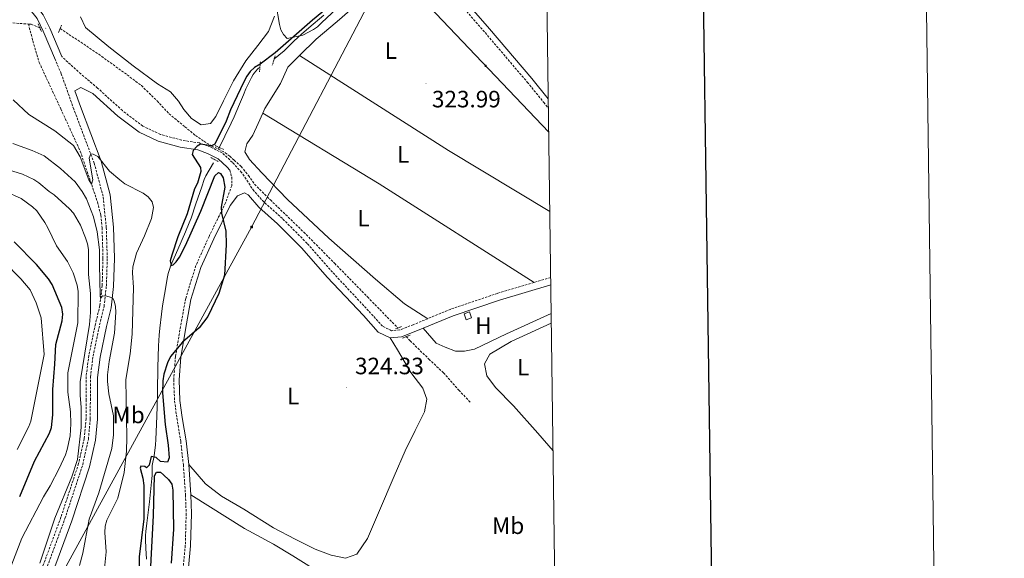
# Model space of a CAD drawing. Units: metres. Extents: x 589695 to 594189, y 4714737 to 4717766.
# Drawn here: x 593771 to 594189, y 4717045 to 4717273 of the extents above; entities that cross this region are included whole.
import ezdxf
from ezdxf.enums import TextEntityAlignment as Align

# ---------------------------------------------------------------- set-up
doc = ezdxf.new("R2010")
doc.units = ezdxf.units.M
doc.header["$MEASUREMENT"] = 0
doc.linetypes.add('TRAZOS', pattern=[0.75, 0.5, -0.25])
doc.linetypes.add('TRAZOSX2', pattern=[1.5, 1, -0.5])
for name, color, linetype, lineweight in [('Carátula', 7, 'Continuous', 5), ('Level 11', 142, 'Continuous', 13), ('Level 13', 5, 'Continuous', 0), ('Level 15', 1, 'Continuous', 0), ('Level 21', 19, 'Continuous', 0), ('Level 32', 19, 'Continuous', 0), ('Level 35', 92, 'Continuous', 0), ('Level 36', 19, 'Continuous', 40), ('Level 37', 92, 'Continuous', 0), ('Level 4', 36, 'Continuous', 30), ('Level 41', 39, 'Continuous', 0), ('Level 5', 36, 'Continuous', 0), ('Level 52', 1, 'Continuous', 13), ('Level 61', 19, 'Continuous', 0), ('Level 63', 7, 'Continuous', 0), ('Level 7', 1, 'Continuous', 0)]:
    doc.layers.add(name, color=color, linetype=linetype, lineweight=lineweight)
doc.styles.add('Arial', font='ARIAL.TTF', dxfattribs={"height": 0.2})

# ---------------------------------------------------------------- blocks, each defined once
blk = doc.blocks.new('5PELE')
at = {"layer": 'Carátula', "linetype": 'Continuous', "lineweight": 5}
h = blk.add_hatch(color=9, dxfattribs=at)
edge = h.paths.add_edge_path()
edge.add_arc((0, 0), 2.85, 359.999, 719.999)
at = {"layer": 'Carátula', "color": 252, "linetype": 'Continuous', "lineweight": 5}
blk.add_circle((0, 0, 0), 2.85, dxfattribs=at)
blk = doc.blocks.new('5TME')
at = {"layer": 'Carátula', "color": 250, "linetype": 'Continuous', "lineweight": 5}
for p, q in [((3.7, 3.8), (-3.7, -3.8)), ((-3.7, 3.7), (3.8, -3.8))]:
    blk.add_line(p, q, dxfattribs=at)
at = {"layer": 'Carátula', "color": 250, "linetype": 'Continuous', "lineweight": 5, "flags": 128}
blk.add_lwpolyline([(-3.7, -3.8), (3.8, -3.8), (3.8, 3.7), (-3.7, 3.7), (-3.7, -3.8)], dxfattribs=at)
blk = doc.blocks.new('5PATER')
at = {"layer": 'Carátula', "linetype": 'Continuous', "lineweight": 5}
h = blk.add_hatch(color=250, dxfattribs=at)
edge = h.paths.add_edge_path()
edge.add_ellipse((0, 0), major_axis=(-1.33, -1.34), ratio=0.999422, start_angle=0, end_angle=360)

msp = doc.modelspace()

# ---------------------------------------------------------------- linework, layer by layer
at = {"layer": 'Level 11', "color": 142, "linetype": 'TRAZOSX2', "lineweight": 13}
for points in [[(593654.11, 4717274.71, 333.34), (593659.12, 4717274.54, 333.24), (593675.12, 4717273.49, 332.51), (593687.98, 4717273.1, 332.08), (593712.04, 4717272.54, 330.6), (593732.05, 4717272.39, 328.82), (593738.24, 4717272.42, 328.75), (593749.62, 4717272.38, 328.36), (593767.1, 4717271.33, 328.06), (593775.19, 4717270.77, 327.54)], [(593775.19, 4717270.77, 327.54), (593777.1, 4717263.59, 327.99), (593779.75, 4717254.55, 328.14), (593788.91, 4717234.83, 328.98), (593797.17, 4717216.88, 330.02), (593804.49, 4717195.33, 332.74), (593805.85, 4717189.83, 333.68), (593806.4, 4717184.43, 334.47), (593806.79, 4717171.57, 335.13), (593806.43, 4717160.04, 335.72), (593805.45, 4717151.5, 336.61), (593803.59, 4717143.73, 336.95), (593800.8, 4717130.45, 337.78), (593799.65, 4717121.44, 338.19), (593799.62, 4717111.63, 338.35), (593799.6, 4717103.75, 338.76), (593798.83, 4717095.33, 338.77), (593796.44, 4717084.63, 338.93), (593788.99, 4717061.98, 339.84), (593778.43, 4717033.46, 340.42)], [(593775.19, 4717270.77, 327.54), (593776.34, 4717270.69, 327.46), (593780.08, 4717269.11, 327.65)], [(593788.64, 4717268.88, 327.07), (593804.96, 4717258, 326.16), (593817.02, 4717249.24, 325.86), (593823.07, 4717244.68, 325.66), (593829.72, 4717238.2, 325.66), (593834.8, 4717232.78, 325.59), (593841.5, 4717227.26, 325.46), (593845.98, 4717223.54, 325.4), (593849.51, 4717221.13, 325.33), (593852.9, 4717219.11, 325.3), (593855.73, 4717217.75, 325.3)], [(593855.73, 4717217.75, 325.3), (593858.57, 4717216.3, 325.3), (593860.48, 4717214.81, 325.3), (593862.31, 4717213.11, 325.3), (593865.31, 4717210.48, 325.26), (593868.43, 4717206.63, 325.13), (593871.04, 4717202.96, 325.07), (593877.69, 4717196.31, 325.07), (593891.82, 4717182.7, 324.64), (593904.95, 4717169.44, 324.54), (593918.87, 4717155.22, 324.27), (593931.71, 4717142.04, 323.99)], [(593935.24, 4717138.43, 323.92), (593936.95, 4717136.67, 323.88), (593944.86, 4717128.88, 323.48), (593951.08, 4717123.06, 322.95), (593957.51, 4717115.71, 322.72), (593962.51, 4717110.59, 322.56)]]:
    msp.add_polyline3d(points, dxfattribs=at)
at = {"layer": 'Level 13', "color": 5, "linetype": 'Continuous', "lineweight": 0, "ltscale": 0.5}
for points in [[(593900.4, 4717274.53, 325.23), (593894.02, 4717269.23, 325.23), (593890.87, 4717266.53, 325.23), (593887.68, 4717263.56, 325.23), (593883.5, 4717259.49, 325.23), (593881.33, 4717257.53, 325.23), (593879.76, 4717256.3, 325.24), (593879.3, 4717255.99, 325.24)], [(593873.27, 4717252.38, 325.21), (593872.72, 4717252.02, 325.2), (593872.29, 4717251.67, 325.19), (593871.49, 4717250.88, 325.19), (593870.79, 4717250.02, 325.18), (593870.38, 4717249.4, 325.17), (593869.66, 4717248.11, 325.16), (593867.36, 4717243.28, 325.14), (593866.28, 4717240.83, 325.13), (593864.58, 4717236.81, 325.16), (593862.31, 4717231.44, 325.24), (593861.13, 4717228.77, 325.26), (593855.73, 4717217.75, 325.3)], [(593853.58, 4717212.05, 325.03), (593850.42, 4717206.47, 325.03), (593849.71, 4717204.96, 325.04), (593848.62, 4717201.77, 325.07), (593846.19, 4717194.67, 325.1), (593844.08, 4717188.57, 325.13), (593843.33, 4717186.62, 325.14), (593841.71, 4717182.77, 325.13), (593838.5, 4717175.28, 325.16), (593835.43, 4717168.22, 325.13), (593835.04, 4717167.21, 325.13), (593834.43, 4717165.12, 325.11), (593833.98, 4717162.99, 325.09), (593833.26, 4717158.68, 325.07), (593832.85, 4717156.28, 325.08), (593832.07, 4717151.48, 325.21), (593831.57, 4717147.87, 325.26), (593830.85, 4717141.95, 325.26), (593830.55, 4717138.98, 325.26), (593830.26, 4717134.52, 325.26), (593830.01, 4717125.32, 325.26), (593829.89, 4717115.38, 325.3), (593829.74, 4717108.49, 325.3), (593829.45, 4717101.29, 325.3), (593829.21, 4717094.84, 325.3), (593829.03, 4717092.53, 325.3), (593828.41, 4717087.95, 325.3), (593827.69, 4717083.85, 325.3), (593827.59, 4717082.03, 325.3), (593827.57, 4717079.61, 325.3), (593827.5, 4717078.4, 325.3), (593826.47, 4717068.46, 325.3), (593825.3, 4717059.39, 325.33), (593824.96, 4717055.9, 325.33), (593824.85, 4717054.15, 325.33), (593824.8, 4717052.37, 325.33), (593824.88, 4717048.79, 325.33), (593825.17, 4717044.25, 325.3)]]:
    msp.add_polyline3d(points, dxfattribs=at)
at = {"layer": 'Level 15', "color": 1, "linetype": 'Continuous', "lineweight": 0}
msp.add_polyline3d([(593960.66, 4717145.51, 327.37), (593962.95, 4717146.32, 327.37), (593962.05, 4717148.85, 327.37), (593959.76, 4717148.05, 327.37), (593960.66, 4717145.51, 327.37)], dxfattribs=at)
at = {"layer": 'Level 21', "color": 19, "linetype": 'Continuous', "lineweight": 0}
for points in [[(593955.47, 4717334.62, 325.76), (593951.13, 4717328.69, 325.8), (593946.46, 4717320.57, 325.8), (593943.02, 4717313.6, 325.85), (593941.41, 4717309.61, 326.02), (593941.54, 4717305.1, 326.02), (593942.69, 4717302.26, 325.8), (593945.22, 4717298.33, 325.52), (593955.87, 4717285.64, 324.97), (593970.57, 4717268.73, 324.92), (593988.46, 4717247.74, 325.25), (593995.45, 4717239.13, 325.26)], [(593783.01, 4717031.82, 340.87), (593793.58, 4717060.38, 340.29), (593801.13, 4717083.34, 339.38), (593803.64, 4717094.57, 339.22), (593804.46, 4717103.51, 339.22), (593804.49, 4717111.61, 338.8), (593804.52, 4717121.13, 338.64), (593805.6, 4717129.65, 338.23), (593808.33, 4717142.67, 337.4), (593810.24, 4717150.65, 337.07), (593811.29, 4717159.68, 336.16), (593811.66, 4717171.57, 335.59), (593811.26, 4717184.75, 334.93), (593809.85, 4717198.41, 333.03), (593805.97, 4717212.77, 331.96), (593797.28, 4717235.8, 329.81), (593794.89, 4717242.55, 329.51), (593797.46, 4717243.94, 328.75), (593802.5, 4717241.42, 328.31), (593813.1, 4717231.8, 327.96), (593822.05, 4717224.99, 327.17), (593830.12, 4717221.23, 326.55), (593839.47, 4717218.65, 326.2), (593846.93, 4717217.48, 325.85), (593851.12, 4717216, 325.85), (593855.57, 4717213.7, 325.85), (593859.47, 4717210.1, 325.85), (593860.52, 4717208.94, 325.85)], [(593928.5, 4717137.86, 325.5), (593923.39, 4717140.36, 325.41), (593917.11, 4717147.3, 325.41), (593901.79, 4717163.65, 325.58), (593891.05, 4717175.87, 325.76), (593880.74, 4717186.24, 325.85), (593872.79, 4717193.29, 325.76), (593868.37, 4717198.25, 325.58), (593868.25, 4717198.42, 325.59), (593866.74, 4717199.24, 325.59), (593863.83, 4717198.09, 325.85), (593860.68, 4717193.91, 326.29), (593853.77, 4717179.86, 326.47), (593848.26, 4717167.66, 326.47), (593844.03, 4717154.07, 326.03), (593842.14, 4717143.84, 326.03), (593839.77, 4717129.77, 325.85), (593839.04, 4717120.12, 325.76), (593839.36, 4717111.39, 325.68), (593840.38, 4717104.18, 325.68), (593841.98, 4717094.29, 325.76), (593843.11, 4717084.28, 325.76)], [(593996.52, 4717160.28, 325.14), (593974.79, 4717153.86, 325.23), (593955.15, 4717147.23, 325.23), (593942.48, 4717141.97, 325.44)], [(593942.48, 4717141.97, 325.44), (593939.37, 4717140.67, 325.5), (593933.25, 4717138.32, 325.5), (593928.5, 4717137.86, 325.5)], [(593843.11, 4717084.28, 325.76), (593844, 4717071.48, 325.76)], [(593844, 4717071.48, 325.76), (593844.32, 4717063.57, 325.59), (593843.93, 4717049.85, 325.41), (593842.13, 4717031.48, 325.06), (593840.91, 4717014.97, 324.88), (593840.64, 4717003.69, 324.62), (593841.19, 4716993.45, 324.53), (593843.36, 4716980.53, 324.44), (593848.77, 4716963.07, 324.27), (593854.32, 4716951.88, 324.18), (593861.03, 4716943.83, 324), (593863.98, 4716940.77, 323.81)]]:
    msp.add_polyline3d(points, dxfattribs=at)
at = {"layer": 'Level 21', "color": 19, "linetype": 'TRAZOSX2', "lineweight": 0}
for points in [[(593939.02, 4717306.83, 326.02), (593939.08, 4717304.58, 326.02), (593940.49, 4717301.12, 325.8), (593943.23, 4717296.86, 325.52), (593953.99, 4717284.04, 324.97), (593968.7, 4717267.12, 324.92), (593986.56, 4717246.16, 325.25), (593993.54, 4717237.57, 325.26), (593995.51, 4717235.13, 325.26)], [(593944.38, 4717146, 325.39), (593938.26, 4717143.46, 325.5), (593932.55, 4717141.27, 325.5), (593929.06, 4717140.93, 325.5), (593925.23, 4717142.8, 325.41), (593919.32, 4717149.33, 325.41), (593904.02, 4717165.67, 325.58), (593893.24, 4717177.91, 325.76), (593882.8, 4717188.42, 325.85), (593874.92, 4717195.42, 325.76), (593870.74, 4717200.09, 325.58), (593865.53, 4717207.9, 325.85), (593861.6, 4717212.21, 325.85), (593857.31, 4717216.18, 325.85), (593852.31, 4717218.76, 325.85), (593847.66, 4717220.4, 325.85), (593840.11, 4717221.59, 326.2), (593831.16, 4717224.06, 326.55), (593823.61, 4717227.57, 327.17), (593815.02, 4717234.11, 327.96), (593804.47, 4717243.68, 328.31), (593797.39, 4717249.64, 328.75), (593789.34, 4717256.96, 328.87)], [(593780.13, 4717032.85, 340.87), (593790.69, 4717061.39, 340.29), (593798.18, 4717084.15, 339.38), (593800.61, 4717095.05, 339.22), (593801.4, 4717103.66, 339.22), (593801.43, 4717111.62, 338.8), (593801.46, 4717121.33, 338.64), (593802.58, 4717130.15, 338.23), (593805.35, 4717143.34, 337.4), (593807.22, 4717151.18, 337.07), (593808.23, 4717159.9, 336.16), (593808.6, 4717171.57, 335.59), (593808.2, 4717184.55, 334.93), (593806.83, 4717197.85, 333.03), (593803.06, 4717211.83, 331.96), (593794.41, 4717234.75, 329.81), (593789.11, 4717249.71, 329.15), (593786.63, 4717255.52, 328.88)], [(593860.52, 4717208.94, 325.85), (593861.32, 4717205.92, 325.59), (593861.31, 4717202.31, 325.85), (593858.73, 4717195.11, 326.29), (593851.71, 4717180.83, 326.47), (593846.13, 4717168.47, 326.47), (593841.82, 4717154.61, 326.03), (593839.9, 4717144.23, 326.03), (593837.5, 4717130.05, 325.85), (593836.76, 4717120.16, 325.76), (593837.09, 4717111.19, 325.68), (593838.13, 4717103.84, 325.68), (593839.72, 4717093.98, 325.76), (593840.84, 4717084.07, 325.76), (593841.73, 4717071.36, 325.76), (593842.04, 4717063.56, 325.59), (593841.66, 4717049.99, 325.41), (593839.86, 4717031.67, 325.06)], [(593989.41, 4717161.31, 325.17), (593973.89, 4717156.72, 325.23), (593954.1, 4717150.04, 325.23), (593944.38, 4717146, 325.39)], [(593996.48, 4717163.39, 325.14), (593989.41, 4717161.31, 325.17)]]:
    msp.add_polyline3d(points, dxfattribs=at)
at = {"layer": 'Level 21', "color": 19, "linetype": 'Continuous', "lineweight": 13}
for points in [[(593774.66, 4717285.71, 328.72), (593777.52, 4717279.75, 328.49), (593781.44, 4717274.69, 328.24), (593784.21, 4717268.99, 328.33), (593789.34, 4717256.96, 328.87)], [(593768.12, 4717282.41, 328.62), (593769.59, 4717281.81, 328.57), (593775.36, 4717277.54, 328.49), (593778.83, 4717273.06, 328.24), (593781.43, 4717267.71, 328.33), (593786.63, 4717255.52, 328.88)]]:
    msp.add_polyline3d(points, dxfattribs=at)
at = {"layer": 'Level 21', "color": 1, "linetype": 'TRAZOS', "lineweight": 0}
for points in [[(593779.3, 4717270.85, 327.99), (593780.77, 4717267.53, 327.96)], [(593789.24, 4717270.34, 327.79), (593787.97, 4717267.25, 327.86)], [(593879.68, 4717257.28, 327.34), (593878.53, 4717253.36, 327.24)], [(593873.47, 4717254.81, 327.05), (593873.11, 4717250.58, 326.78)], [(593854.26, 4717219.33, 326.12), (593857.87, 4717217.66, 326.12)], [(593852.5, 4717214.19, 326.02), (593855.59, 4717212.61, 325.79)], [(593933.22, 4717142.66, 325), (593930.77, 4717141.66, 325.2)], [(593936.87, 4717139.07, 325.2), (593933.68, 4717137.81, 325.4)]]:
    msp.add_polyline3d(points, dxfattribs=at)
at = {"layer": 'Level 32', "color": 6, "linetype": 'Continuous', "lineweight": 0, "ltscale": 0.5}
for points in [[(593445.99, 4716839.88, 381.2), (593522.29, 4716841.91, 380.43), (593599.54, 4716842.72, 375.63), (593683.68, 4716843.33, 348.22), (593736.97, 4716942.7, 344.18), (593792.08, 4717042.84, 337.77), (593869.73, 4717184.79, 325.43), (593927.98, 4717296.11, 326.16)], [(593927.98, 4717296.11, 326.16), (593995.64, 4717224.98, 325.04)]]:
    msp.add_polyline3d(points, dxfattribs=at)
at = {"layer": 'Level 35', "color": 92, "linetype": 'Continuous', "lineweight": 0, "ltscale": 0.5}
msp.add_polyline3d([(593908.02, 4717279.33, 331.43), (593899.4, 4717271.23, 331.43), (593897.69, 4717269.63, 331.43), (593895.99, 4717268.5, 331.43), (593891.44, 4717266.05, 331.43), (593884.82, 4717264.66, 331.5), (593883.22, 4717266.27, 331.93), (593882.19, 4717268.35, 332.36), (593881.53, 4717270.53, 332.72), (593880.05, 4717279.61, 334.86)], dxfattribs=at)
at = {"layer": 'Level 36', "color": 92, "linetype": 'Continuous', "lineweight": 0}
for points in [[(593890.01, 4717257.38, 325.67), (593897.12, 4717264.37, 325.54), (593906.03, 4717271.8, 325.82), (593914.56, 4717279.34, 325.82), (593923, 4717289.04, 326.11), (593926.43, 4717295.08, 326.25), (593929.08, 4717298.95, 326.04), (593932.31, 4717303.09, 326.04), (593934.96, 4717304.98, 326.04), (593939.02, 4717306.83, 326.02)], [(593879.44, 4717274.17, 330.74), (593876.93, 4717267.55, 329.38), (593872.36, 4717261.63, 328.65), (593867.36, 4717255.15, 327.6), (593862.09, 4717246.74, 326.87), (593857.78, 4717238.19, 326.87), (593854.58, 4717231.57, 326.35), (593852.36, 4717228.68, 326.35), (593848.35, 4717228.14, 326.45), (593844.22, 4717230.78, 326.66), (593841.05, 4717234.52, 326.77), (593838.72, 4717238.11, 326.87), (593835.41, 4717242.13, 326.98), (593829.9, 4717245.46, 327.08), (593819.57, 4717253.09, 327.18), (593809.23, 4717261.14, 327.29), (593799.31, 4717269.32, 327.81), (593797.26, 4717273.88, 327.81)], [(593874.47, 4717232.99, 325.61), (593875.39, 4717235.05, 325.75), (593881.94, 4717245.61, 325.75), (593885.08, 4717252.5, 325.75), (593889.35, 4717256.74, 325.68), (593890.01, 4717257.38, 325.67)], [(593890.01, 4717257.38, 325.67), (593953.2, 4717217.22, 325.46), (593996.1, 4717191.44, 325.23)], [(593944.38, 4717146, 325.39), (593934.57, 4717152.26, 325.04), (593922.22, 4717162.79, 325.25), (593902.52, 4717180.15, 325.04), (593884.9, 4717196.46, 325.04), (593874.07, 4717207.74, 325.11), (593868.89, 4717213.43, 325.25), (593866.92, 4717216.65, 325.25), (593867.69, 4717220.04, 325.25), (593870.25, 4717223.72, 325.25), (593872.53, 4717228.63, 325.32), (593874.47, 4717232.99, 325.61)], [(593989.41, 4717161.31, 325.17), (593923.86, 4717203.14, 325.11), (593874.47, 4717232.99, 325.61)], [(593996.68, 4717148.21, 324.79), (593977.79, 4717139.54, 324.95), (593964.14, 4717133.05, 325.04), (593959.99, 4717132.3, 325.04), (593956.18, 4717132.31, 324.95), (593951.71, 4717133.96, 325.28), (593948.01, 4717135.61, 325.53), (593942.48, 4717141.97, 325.44)], [(593997.47, 4717089.99, 322.83), (593991.08, 4717097.6, 323.12), (593980.65, 4717109.14, 323.22), (593973.09, 4717116.89, 323.12), (593969.44, 4717121.87, 323.22), (593968.41, 4717126.85, 323.32), (593970.65, 4717131.03, 323.22), (593979.69, 4717136.36, 323.22), (593996.74, 4717144.16, 322.81)], [(593843.11, 4717084.28, 325.76), (593850.23, 4717076.11, 325.44), (593857.02, 4717070.8, 325.22), (593866.45, 4717065.29, 325.08), (593879, 4717057.5, 325.44), (593888.24, 4717052.65, 325.37), (593896.64, 4717048.46, 325.22), (593903.53, 4717045.89, 325.15), (593909.57, 4717044.64, 325.08), (593914.4, 4717046.33, 325.15), (593918.86, 4717052.93, 325.15), (593924, 4717064.72, 325.08), (593930.1, 4717079.35, 325.3), (593934.76, 4717090.11, 325.37), (593939.04, 4717098.6, 325.44), (593942.94, 4717106.62, 325.22), (593944, 4717111.91, 325.01), (593942.31, 4717116.55, 325.01), (593937.23, 4717123.18, 325.3), (593931.5, 4717132.84, 325.44), (593928.5, 4717137.86, 325.5)], [(593844, 4717071.48, 325.76), (593866.8, 4717057.16, 325.01), (593879.07, 4717050.6, 325.01), (593887.18, 4717045.56, 324.87), (593894.07, 4717041.38, 324.87), (593899.82, 4717039, 324.8), (593906.34, 4717036.62, 324.8), (593910.19, 4717030.75, 324.8), (593909.31, 4717022.72, 324.72), (593906.26, 4717012.61, 324.8), (593901.58, 4716998.36, 324.87), (593897.28, 4716984.29, 324.87), (593892.8, 4716972.02, 324.65), (593888.71, 4716962.77, 324.51), (593883.87, 4716955.51, 324.65), (593881.39, 4716948.9, 324.72), (593878.16, 4716944.09, 324.65), (593872.67, 4716941.56, 324.65), (593863.98, 4716940.77, 323.81)]]:
    msp.add_polyline3d(points, dxfattribs=at)
at = {"layer": 'Level 4', "color": 36, "linetype": 'Continuous', "lineweight": 30}
for points in [[(593905.86, 4717280.87, 325), (593895.57, 4717272.43, 325), (593879.7, 4717258.52, 325), (593873.36, 4717253.78, 325), (593871.04, 4717252.41, 325), (593869.17, 4717250.66, 325), (593867.7, 4717248.64, 325), (593866.51, 4717246.28, 325), (593860.88, 4717234.45, 325), (593858.94, 4717229.61, 325), (593854.12, 4717219.88, 325), (593852.71, 4717219.23, 325), (593848.16, 4717219.88, 325), (593846.75, 4717219.07, 325), (593845.01, 4717217.26, 325), (593844.55, 4717215.52, 325), (593848.17, 4717210.09, 325), (593848.31, 4717208.35, 325), (593846.79, 4717203.39, 325), (593845.58, 4717200.95, 325), (593842.5, 4717190.45, 325), (593838.49, 4717180.73, 325), (593835.9, 4717172.92, 325), (593835.21, 4717170.47, 325), (593835.69, 4717168.59, 325), (593836.56, 4717168.79, 325), (593837.76, 4717170.07, 325), (593839.21, 4717172.11, 325), (593841.78, 4717176.98, 325), (593848.19, 4717191.53, 325), (593854.21, 4717206.55, 325), (593855.75, 4717207.89, 325), (593856.62, 4717207.42, 325), (593857.69, 4717205.68, 325), (593858.42, 4717201.71, 325), (593856.9, 4717193.21, 325), (593857, 4717190.71, 325), (593858.86, 4717183.03, 325), (593858.93, 4717177.47, 325), (593858.32, 4717164.39, 325), (593855.89, 4717156.64, 325), (593851.19, 4717146.96, 325), (593847.58, 4717142.2, 325), (593840.48, 4717136.09, 325), (593835.4, 4717130.05, 325), (593834.06, 4717127.37, 325), (593832.59, 4717122.54, 325), (593832.19, 4717119.73, 325), (593832.06, 4717114.68, 325), (593833.09, 4717101.27, 325), (593834.37, 4717092.39, 325), (593834.78, 4717087.02, 325), (593834.11, 4717085.25, 325), (593831.18, 4717085.54, 325), (593829.3, 4717087.28, 325), (593827.22, 4717087.62, 325), (593826.42, 4717084, 325), (593825.28, 4717082.92, 325), (593824.54, 4717083.46, 325), (593822.8, 4717083.59, 325), (593822.53, 4717082.65, 325), (593823.7, 4717078.47, 325), (593824.15, 4717075.41, 325), (593824.1, 4717061.21, 325), (593822.05, 4717045.11, 325), (593821.92, 4717030.78, 325)], [(593771.49, 4717070.65, 350), (593777.83, 4717085.62, 350), (593784.19, 4717097.56, 350), (593784.93, 4717099.95, 350), (593785.52, 4717105.25, 350), (593785.51, 4717116.09, 350), (593786.43, 4717126.69, 350), (593786.76, 4717135.01, 350), (593789.56, 4717145.13, 350), (593789.83, 4717147.88, 350), (593789.28, 4717150.69, 350), (593785.19, 4717160.47, 350), (593783.71, 4717162.95, 350), (593778.68, 4717168.92, 350), (593769.15, 4717178.55, 350)], [(593826.22, 4717024.97, 325), (593828.16, 4717062.74, 325), (593828.56, 4717079.49, 325), (593829.39, 4717080.96, 325), (593831.17, 4717080.96, 325), (593832.45, 4717079.89, 325), (593832.52, 4717079.79, 325), (593834.52, 4717077.91, 325), (593835.98, 4717075.88, 325), (593836.4, 4717073.35, 325), (593836.69, 4717056.87, 325), (593835.63, 4717042.44, 325)]]:
    msp.add_polyline3d(points, dxfattribs=at)
at = {"layer": 'Level 5', "color": 36, "linetype": 'Continuous', "lineweight": 0}
for points in [[(593768.71, 4717238.62, 330), (593775.33, 4717232.51, 330), (593786.4, 4717225.49, 330), (593794.28, 4717219.3, 330), (593797.1, 4717214.61, 330), (593800.72, 4717204.74, 330), (593801.89, 4717202.98, 330), (593802.43, 4717204.83, 330), (593800.99, 4717214.03, 330), (593801.66, 4717215.79, 330), (593802.67, 4717215.71, 330), (593804.59, 4717214.62, 330), (593809.54, 4717208.41, 330), (593813.9, 4717204.74, 330), (593816.08, 4717203.15, 330), (593823.8, 4717199.14, 330), (593825.89, 4717197.55, 330), (593827.57, 4717195.46, 330), (593828.25, 4717193.05, 330), (593827.27, 4717188.43, 330), (593824.4, 4717181.05, 330), (593820.99, 4717173.72, 330), (593819.39, 4717167.97, 330), (593819.26, 4717165.47, 330), (593819.74, 4717159.18, 330), (593819.09, 4717139.42, 330), (593818.26, 4717131.11, 330), (593816.43, 4717120.24, 330), (593816.89, 4717095.68, 330), (593816.72, 4717089.97, 330), (593815.73, 4717080.84, 330), (593813.06, 4717070.03, 330)], [(593796.79, 4717041.56, 335), (593798.2, 4717046.77, 335), (593800.86, 4717061.11, 335), (593805, 4717072.24, 335), (593810.57, 4717091.1, 335), (593811.27, 4717096.78, 335), (593811.26, 4717104.82, 335), (593809.29, 4717114.13, 335), (593808.7, 4717119.43, 335), (593808.7, 4717122.24, 335), (593809.36, 4717127.87, 335), (593811.63, 4717139.81, 335), (593812.29, 4717148.7, 335), (593812.15, 4717151.2, 335), (593811.47, 4717153.61, 335), (593810.8, 4717154.82, 335), (593808.39, 4717155.49, 335), (593806.59, 4717155.71, 335), (593805.8, 4717154.53, 335), (593805.55, 4717155.87, 335), (593805.29, 4717169.02, 335), (593805.27, 4717175.11, 335), (593804.33, 4717182.83, 335), (593802.77, 4717189.19, 335), (593799.76, 4717196.76, 335), (593797.97, 4717199.93, 335), (593794.93, 4717203.99, 335), (593788.83, 4717209.66, 335), (593781.86, 4717214.91, 335), (593776.82, 4717217.24, 335), (593768.64, 4717220.18, 335)], [(593766.77, 4717209.05, 340), (593772.66, 4717207.22, 340), (593777.44, 4717204.96, 340), (593779.54, 4717203.6, 340), (593783.98, 4717199.86, 340), (593786.16, 4717198.44, 340), (593792.62, 4717192.58, 340), (593794.28, 4717190.71, 340), (593797.19, 4717185.58, 340), (593799.42, 4717180.27, 340), (593800.26, 4717177.76, 340), (593800.67, 4717175.29, 340), (593800.69, 4717164.78, 340), (593801.46, 4717156.65, 340), (593801.55, 4717148.69, 340), (593801.08, 4717143.61, 340), (593797.15, 4717119.31, 340), (593797.07, 4717113.59, 340), (593797.57, 4717108.35, 340), (593797.59, 4717099.93, 340), (593795.93, 4717086.44, 340), (593793.59, 4717078.98, 340), (593786.42, 4717061.51, 340), (593779.98, 4717042.52, 340)], [(593767.49, 4717040.25, 345), (593772.44, 4717053.13, 345), (593781.53, 4717070.63, 345), (593784.34, 4717075.19, 345), (593788.15, 4717082.57, 345), (593790.84, 4717088.31, 345), (593791.63, 4717090.68, 345), (593792.83, 4717096.44, 345), (593793.16, 4717101.47, 345), (593793.02, 4717106.57, 345), (593791.87, 4717114.88, 345), (593791.93, 4717123.12, 345), (593796.18, 4717144.29, 345), (593796.31, 4717157.58, 345), (593795.91, 4717160.26, 345), (593794.16, 4717165.48, 345), (593791.8, 4717170.17, 345), (593787.11, 4717176.87, 345), (593783.48, 4717184.5, 345), (593782.13, 4717186.71, 345), (593778.73, 4717191.63, 345), (593776.97, 4717193.41, 345), (593772.09, 4717196.85, 345), (593765.17, 4717199.99, 345)], [(593770.46, 4717090.65, 355), (593775.33, 4717100.31, 355), (593776.19, 4717102.67, 355), (593781.9, 4717130.89, 355), (593780.65, 4717146.35, 355), (593778.49, 4717152.67, 355), (593775.91, 4717158.17, 355), (593772.01, 4717162.91, 355), (593764.82, 4717170.24, 355)], [(593813.06, 4717070.03, 330), (593808.41, 4717060.64, 330), (593807.65, 4717058.17, 330), (593807.53, 4717055.54, 330), (593808.08, 4717047.25, 330), (593807.31, 4717038.86, 330)]]:
    msp.add_polyline3d(points, dxfattribs=at)
at = {"layer": 'Level 52', "color": 1, "linetype": 'Continuous', "lineweight": 0}
msp.add_polyline3d([(593960.66, 4717145.51, 327.37), (593959.76, 4717148.05, 327.37), (593962.05, 4717148.85, 327.37), (593962.95, 4717146.32, 327.37), (593960.66, 4717145.51, 327.37)], close=True, dxfattribs=at)
at = {"layer": 'Level 61', "color": 19, "linetype": 'Continuous', "lineweight": 0}
msp.add_lwpolyline([(590604.12, 4715143.09), (590573.98, 4717456.35), (593991.9, 4717501.83), (594023.21, 4715188.57), (590604.12, 4715143.09)], close=True, dxfattribs=at)
at = {"layer": 'Level 63', "linetype": 'Continuous', "lineweight": 0}
msp.add_lwpolyline([(589734.08, 4714737.47), (589694.59, 4717707.21), (594149.18, 4717766.47), (594188.67, 4714796.73), (589734.08, 4714737.47)], close=True, dxfattribs=at)
at = {"layer": 'Level 63', "linetype": 'Continuous', "lineweight": 30}
msp.add_lwpolyline([(590502.8, 4717505.42), (590536.95, 4715090.68), (594091.57, 4715140.97), (594057.46, 4717552.71), (590502.8, 4717505.42)], dxfattribs=at)

# ---------------------------------------------------------------- block references
at = {"layer": 'Level 32', "color": 252, "linetype": 'Continuous', "lineweight": 0, "xscale": 0.09999983015004542, "yscale": 0.09999983015004542}
msp.add_blockref('5PELE', (593968.88, 4717253.12, 324.8), dxfattribs=at)
at = {"layer": 'Level 32', "color": 19, "linetype": 'Continuous', "lineweight": 0, "xscale": 0.09999983015004542, "yscale": 0.09999983015004542}
msp.add_blockref('5TME', (593869.73, 4717184.79, 325.43), dxfattribs=at)
at = {"layer": 'Level 7', "color": 19, "linetype": 'Continuous', "lineweight": 0, "xscale": 0.09999983015004542, "yscale": 0.09999983015004542}
for p in [(593782.56, 4717269.01, 327.18), (593943.66, 4717245.69, 324), (593910.07, 4717116.79, 324.33)]:
    msp.add_blockref('5PATER', p, dxfattribs=at)

# ---------------------------------------------------------------- texts
at = {"layer": 'Level 37', "color": 92, "linetype": 'Continuous', "lineweight": 0, "style": 'Arial'}
for s, p in [('L', (593928.77, 4717259.52, 324.86)), ('L', (593933.92, 4717215.58, 325.33)), ('L', (593917.12, 4717188.56, 325.1)), ('H', (593967.97, 4717143.07, 325.14)), ('L', (593984.77, 4717125.46, 323.14)), ('L', (593887.35, 4717113.24, 324.8)), ('Mb', (593817.63, 4717105.25, 330.67)), ('Mb', (593978.45, 4717058.34, 321.79))]:
    msp.add_text(s, height=7, dxfattribs=at).set_placement(p, align=Align.MIDDLE_CENTER)
at = {"layer": 'Level 41', "color": 19, "linetype": 'Continuous', "lineweight": 0, "style": 'Arial'}
for s, p in [('323.99', (593946.17, 4717233.3, 324)), ('324.33', (593913.57, 4717120.29, 324.33))]:
    msp.add_text(s, height=7, dxfattribs=at).set_placement(p, align=Align.BOTTOM_LEFT)

doc.saveas('drawing.dxf')
